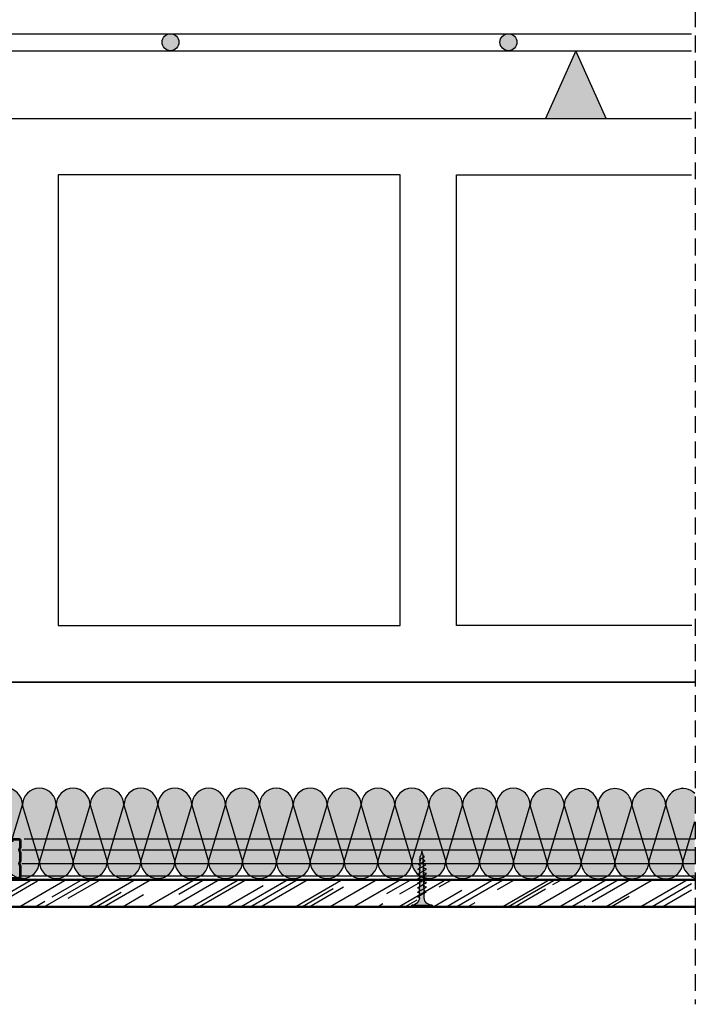
# Model space of a CAD drawing. Extents: x -8518 to -7768, y -5625 to -4622.
# Drawn here: x -8068 to -7768, y -5625 to -5188 of the extents above; entities that cross this region are included whole.
import ezdxf

# ---------------------------------------------------------------- set-up
doc = ezdxf.new("R2010")
doc.units = 0
doc.linetypes.add('STRICHPUNKT', pattern=[1, 0.5, -0.25, 0, -0.25])
doc.linetypes.add('TRAZOS', pattern=[0.75, 0.5, -0.25])
doc.layers.get('0').update_dxf_attribs({"linetype": 'CONTINUOUS'})
doc.layers.add('Aislamiento', color=7, linetype='CONTINUOUS', lineweight=9, true_color=0xa7a8aa)
for name, color, linetype in [('B Estanca', 253, 'CONTINUOUS'), ('Forjados', 7, 'CONTINUOUS'), ('Lineas Aux', 2, 'STRICHPUNKT'), ('Montante', 7, 'CONTINUOUS'), ('Placas', 5, 'CONTINUOUS'), ('Tornillos', 1, 'CONTINUOUS')]:
    doc.layers.add(name, color=color, linetype=linetype)

# ---------------------------------------------------------------- blocks, each defined once
blk = doc.blocks.new('A$C1F0179A0')
h = blk.add_hatch(color=254)
h.paths.add_polyline_path([(1, 9), (0, 9), (0, 4.5), (1, 4.5)])
h.paths.add_polyline_path([(1, 4.5), (0, 4.5), (0, 0), (1, 0)])
h.paths.add_polyline_path([(6.43, 5.5), (5.86, 5.51), (4.25, 5.51, -0.393479), (1, 9), (1, 4.5), (5.87, 4.5)])
h.paths.add_polyline_path([(5.87, 4.5), (1, 4.5), (1, 0, -0.372324), (3.99, 3.46, -0.073003), (4.12, 3.46), (5.3, 3.48)])
h.paths.add_polyline_path([(5.3, 3.48), (4.12, 3.46, -0.073003), (4.25, 3.43, -0.329949), (4.75, 2.5)], flags=17)
h.paths.add_polyline_path([(7.87, 4.5), (5.87, 4.5), (5.3, 3.48), (7.32, 3.51)])
h.paths.add_polyline_path([(7.32, 3.51), (6.05, 3.49, -0.398722), (6.75, 2.5)])
h.paths.add_polyline_path([(8.41, 5.45), (6.43, 5.5), (5.87, 4.5), (7.87, 4.5)])
h.paths.add_polyline_path([(7, 6.5), (6.43, 5.5), (8, 5.46, -0.405914)])
h.paths.add_polyline_path([(6.73, 6.02, -0.270955), (5.86, 5.51), (6.43, 5.5)])
h.paths.add_polyline_path([(9, 6.5), (8.41, 5.45), (10, 5.41, -0.396703)])
h.paths.add_polyline_path([(10.38, 5.4), (8.41, 5.45), (7.87, 4.5), (9.87, 4.5)])
h.paths.add_polyline_path([(9.87, 4.5), (7.87, 4.5), (7.32, 3.51), (9.34, 3.54)])
h.paths.add_polyline_path([(9.34, 3.54), (8, 3.52, -0.408487), (8.75, 2.5)])
h.paths.add_polyline_path([(11.35, 3.57), (10, 3.55, -0.400681), (10.75, 2.5)])
h.paths.add_polyline_path([(11.87, 4.5), (9.87, 4.5), (9.34, 3.54), (11.35, 3.57)])
h.paths.add_polyline_path([(12.36, 5.36), (10.38, 5.4), (9.87, 4.5), (11.87, 4.5)])
h.paths.add_polyline_path([(11, 6.5), (10.38, 5.4), (12, 5.36, -0.387716)])
h.paths.add_polyline_path([(13, 6.5), (12.36, 5.36), (14, 5.32, -0.378963)])
h.paths.add_polyline_path([(14.33, 5.31), (12.36, 5.36), (11.87, 4.5), (13.87, 4.5)])
h.paths.add_polyline_path([(13.87, 4.5), (11.87, 4.5), (11.35, 3.57), (13.37, 3.6)])
h.paths.add_polyline_path([(13.37, 3.6), (12, 3.58, -0.393099), (12.75, 2.5)])
h.paths.add_polyline_path([(15.39, 3.63), (14, 3.61, -0.385737), (14.75, 2.5)])
h.paths.add_polyline_path([(15.87, 4.5), (13.87, 4.5), (13.37, 3.6), (15.39, 3.63)])
h.paths.add_polyline_path([(16.3, 5.26), (14.33, 5.31), (13.87, 4.5), (15.87, 4.5)])
h.paths.add_polyline_path([(15, 6.5), (14.33, 5.31), (15.99, 5.27, -0.370449)])
h.paths.add_polyline_path([(17, 6.5), (16.3, 5.26), (17.99, 5.22, -0.362179)])
h.paths.add_polyline_path([(18.36, 5.22), (16.3, 5.26), (15.87, 4.5), (17.95, 4.5)])
h.paths.add_polyline_path([(17.95, 4.5), (15.87, 4.5), (15.39, 3.63), (17.48, 3.66)])
h.paths.add_polyline_path([(17.48, 3.66), (16.26, 3.65, -0.400678), (16.94, 2.7)])
h.paths.add_polyline_path([(19.88, 4.5), (17.95, 4.5), (17.48, 3.66), (19.43, 3.69)])
h.paths.add_polyline_path([(20.26, 5.17), (18.36, 5.22), (17.95, 4.5), (19.88, 4.5)])
h.paths.add_polyline_path([(18.97, 6.3), (18.36, 5.22), (19.86, 5.18, -0.367461)])
h.paths.add_polyline_path([(19.43, 3.69), (18.47, 3.68, -0.440331), (19.04, 2.99)])
h.paths.add_polyline_path([(21.89, 4.5), (19.88, 4.5), (19.43, 3.69), (20.73, 3.71, -0.056899), (20.83, 3.72), (21.46, 3.72)])
h.paths.add_polyline_path([(22.24, 5.12), (20.26, 5.17), (19.88, 4.5), (21.89, 4.5)])
h.paths.add_polyline_path([(20.74, 6.02), (20.26, 5.17), (21.49, 5.14, -0.383158)])
h.paths.add_polyline_path([(22.58, 5.72), (22.24, 5.12), (23.16, 5.1, -0.400517)])
h.paths.add_polyline_path([(23.19, 5.1, -0.011748), (23.16, 5.1), (22.24, 5.12), (21.89, 4.5), (25, 4.5, -0.056649)])
h.paths.add_polyline_path([(25, 4.5), (21.89, 4.5), (21.46, 3.72), (22.63, 3.74, -0.0979)])
h.paths.add_polyline_path([(21.46, 3.72), (20.83, 3.72, -0.422472), (21.19, 3.26)])
for p, q in [((0, 9), (0, 0)), ((1, 9), (0, 9)), ((1, 0), (1, 9)), ((4.25, 5.51), (5.86, 5.51)), ((4.75, 2.5), (7, 6.5)), ((6.75, 2.5), (9, 6.5)), ((8.75, 2.5), (11, 6.5)), ((10.75, 2.5), (13, 6.5)), ((12.75, 2.5), (15, 6.5)), ((14.75, 2.5), (17, 6.5)), ((16.94, 2.7), (18.97, 6.3)), ((19.04, 2.99), (20.74, 6.02)), ((21.19, 3.26), (22.58, 5.72)), ((0, 0), (1, 0))]:
    blk.add_line(p, q)
for points in [[(5.86, 5.51), (23.19, 5.1)], [(4.12, 3.46), (22.63, 3.74)]]:
    blk.add_lwpolyline(points)
for centre, radius, start, end in [((4.5, 9), 3.5, 180, 265.9144), ((5.86, 6.51), 1, 270, 330.6422), ((8.04, 6.49), 1.04, 179.6237, 267.9955), ((10.08, 6.49), 1.08, 179.2401, 265.7936), ((12.12, 6.48), 1.12, 178.8979, 263.6663), ((14.17, 6.47), 1.17, 178.5929, 261.6122), ((16.21, 6.46), 1.21, 178.3213, 259.6298), ((18.26, 6.46), 1.26, 178.0798, 257.7171), ((20.08, 6.27), 1.11, 178.2316, 258.9372), ((21.6, 6), 0.865, 178.7357, 262.5946), ((23.19, 5.72), 0.615, 180, 270), ((25.73, -1.88), 6.42, 96.5373, 118.9032), ((26.74, 12.75), 8.43, 245.1098, 258.079), ((4.5, 0), 3.5, 98.314, 180), ((4.06, 3.02), 0.45, 64.9109, 98.314), ((3.87, 2.63), 0.884, 351.8699, 64.9109), ((5.87, 2.63), 0.884, 351.8699, 78.8228), ((7.85, 2.63), 0.905, 351.8576, 80.7351), ((9.82, 2.63), 0.936, 351.8509, 79.191), ((11.79, 2.64), 0.967, 351.8554, 77.6943), ((13.76, 2.64), 0.999, 351.8696, 76.2435), ((16.11, 2.82), 0.843, 351.8509, 79.1906), ((18.44, 3.08), 0.603, 352.0107, 87.0721), ((20.79, 3.31), 0.41, 352.7402, 97.3772)]:
    blk.add_arc(centre, radius, start, end)
blk = doc.blocks.new('A$C2BA31589')
at = {"layer": 'Montante'}
blk.add_hatch(color=256, dxfattribs=at).paths.add_polyline_path([(3.7, 17.4), (3.7, 16.8), (6.1, 16.8, 1), (6.1, 18), (1, 18, 0.414214), (0, 17), (0, 14.51, 0.191401), (0.44, 13.41, -0.39736), (0.44, 12.59, 0.191401), (0, 11.49), (0, 8.51, 0.191401), (0.44, 7.41, -0.39736), (0.44, 6.59, 0.191401), (0, 5.49), (0, 1.6, 0.414214), (1.6, 0), (6.25, 0, 0.227735), (7.03, 0.37, -0.480384), (7.97, 0.37, 0.227735), (8.75, 0), (21.25, 0, 0.227735), (22.03, 0.37, -0.480384), (22.97, 0.37, 0.227735), (23.75, 0), (36.25, 0, 0.227735), (37.03, 0.37, -0.480384), (37.97, 0.37, 0.227735), (38.75, 0), (43.4, 0, 0.414214), (45, 1.6), (45, 5.75, 0.227735), (44.63, 6.53, -0.480384), (44.63, 7.47, 0.227735), (45, 8.25), (45, 11.75, 0.227735), (44.63, 12.53, -0.480384), (44.63, 13.47, 0.227735), (45, 14.25), (45, 17, 0.414214), (44, 18), (38.9, 18, 1), (38.9, 16.8), (41.24, 16.8), (41.24, 17.4), (44, 17.4, -0.414214), (44.4, 17), (44.4, 14.25, -0.227735), (44.25, 13.94, 0.480384), (44.25, 12.06, -0.227735), (44.4, 11.75), (44.4, 8.25, -0.227735), (44.25, 7.94, 0.480384), (44.25, 6.06, -0.227735), (44.4, 5.75), (44.4, 1.6, -0.414214), (43.4, 0.6), (38.75, 0.6, -0.227735), (38.44, 0.75, 0.480384), (36.56, 0.75, -0.227735), (36.25, 0.6), (23.75, 0.6, -0.227735), (23.44, 0.75, 0.480384), (21.56, 0.75, -0.227735), (21.25, 0.6), (8.75, 0.6, -0.227735), (8.44, 0.75, 0.480384), (6.56, 0.75, -0.227735), (6.25, 0.6), (1.6, 0.6, -0.414214), (0.6, 1.6), (0.6, 5.49, -0.191401), (0.87, 6.18, 0.39736), (0.87, 7.82, -0.191401), (0.6, 8.51), (0.6, 11.49, -0.191401), (0.87, 12.18, 0.39736), (0.87, 13.82, -0.191401), (0.6, 14.51), (0.6, 17, -0.414214), (1, 17.4)])
for p, q in [((6.1, 18), (1, 18)), ((44, 18), (38.9, 18)), ((0, 14.51), (0, 17)), ((0.6, 14.51), (0.6, 17)), ((6.1, 17.4), (1, 17.4)), ((3.7, 16.8), (3.7, 17.4)), ((6.1, 16.8), (3.7, 16.8)), ((44, 17.4), (38.9, 17.4)), ((41.24, 16.8), (38.9, 16.8)), ((41.24, 17.4), (41.24, 16.8)), ((44.4, 14.25), (44.4, 17)), ((45, 14.25), (45, 17)), ((0, 8.51), (0, 11.49)), ((0.6, 8.51), (0.6, 11.49)), ((44.4, 8.25), (44.4, 11.75)), ((45, 8.25), (45, 11.75)), ((0, 1.6), (0, 5.49)), ((0.6, 1.6), (0.6, 5.49)), ((44.4, 1.6), (44.4, 5.75)), ((45, 1.6), (45, 5.75)), ((6.25, 0.6), (1.6, 0.6)), ((21.25, 0.6), (8.75, 0.6)), ((36.25, 0.6), (23.75, 0.6)), ((43.4, 0.6), (38.75, 0.6)), ((6.25, 0), (1.6, 0)), ((21.25, 0), (8.75, 0)), ((36.25, 0), (23.75, 0)), ((43.4, 0), (38.75, 0))]:
    blk.add_line(p, q, dxfattribs=at)
for centre, radius, start, end in [((1, 17), 1, 90, 180), ((6.1, 17.4), 0.6, 270, 90), ((38.9, 17.4), 0.6, 90, 270), ((44, 17), 1, 0, 90), ((1.6, 14.51), 1.6, 180, 223.3418), ((0, 13), 0.6, 316.6582, 43.3418), ((1, 17), 0.4, 90, 180), ((1.6, 14.51), 1, 180, 223.3418), ((0, 13), 1.2, 316.6582, 43.3418), ((45, 13), 1.2, 128.6822, 231.3178), ((44, 17), 0.4, 0, 90), ((44, 14.25), 0.4, 308.6822, 0), ((45, 13), 0.6, 128.6822, 231.3178), ((44, 14.25), 1, 308.6822, 0), ((1.6, 11.49), 1.6, 136.6582, 180), ((1.6, 11.49), 1, 136.6582, 180), ((44, 11.75), 0.4, 0, 51.3178), ((44, 11.75), 1, 0, 51.3178), ((1.6, 8.51), 1.6, 180, 223.3418), ((1.6, 5.49), 1.6, 136.6582, 180), ((0, 7), 0.6, 316.6582, 43.3418), ((1.6, 8.51), 1, 180, 223.3418), ((1.6, 5.49), 1, 136.6582, 180), ((0, 7), 1.2, 316.6582, 43.3418), ((45, 7), 1.2, 128.6822, 231.3178), ((44, 8.25), 0.4, 308.6822, 0), ((44, 5.75), 0.4, 0, 51.3178), ((45, 7), 0.6, 128.6822, 231.3178), ((44, 8.25), 1, 308.6822, 0), ((44, 5.75), 1, 0, 51.3178), ((1.6, 1.6), 1.6, 180, 270), ((1.6, 1.6), 1, 180, 270), ((6.25, 1), 0.4, 270, 321.3178), ((6.25, 1), 1, 270, 321.3178), ((7.5, 0), 1.2, 38.6822, 141.3178), ((7.5, 0), 0.6, 38.6822, 141.3178), ((8.75, 1), 1, 218.6822, 270), ((8.75, 1), 0.4, 218.6822, 270), ((21.25, 1), 0.4, 270, 321.3178), ((21.25, 1), 1, 270, 321.3178), ((22.5, 0), 1.2, 38.6822, 141.3178), ((22.5, 0), 0.6, 38.6822, 141.3178), ((23.75, 1), 1, 218.6822, 270), ((23.75, 1), 0.4, 218.6822, 270), ((36.25, 1), 0.4, 270, 321.3178), ((36.25, 1), 1, 270, 321.3178), ((37.5, 0), 1.2, 38.6822, 141.3178), ((37.5, 0), 0.6, 38.6822, 141.3178), ((38.75, 1), 1, 218.6822, 270), ((38.75, 1), 0.4, 218.6822, 270), ((43.4, 1.6), 1, 270, 0), ((43.4, 1.6), 1.6, 270, 0)]:
    blk.add_arc(centre, radius, start, end, dxfattribs=at)
blk = doc.blocks.new('A$C40F92785')
at = {"layer": 'B Estanca'}
for p, q in [((7.5, 7.5), (0, 32.5)), ((15, 32.5), (7.5, 7.5)), ((15, 32.5), (22.5, 7.5)), ((22.5, 7.5), (30, 32.5)), ((30, 32.5), (37.5, 7.5)), ((37.5, 7.5), (45, 32.5)), ((45, 32.5), (52.5, 7.5)), ((52.5, 7.5), (60, 32.5)), ((60, 32.5), (67.5, 7.5)), ((67.5, 7.5), (75, 32.5)), ((75, 32.5), (82.5, 7.5)), ((82.5, 7.5), (90, 32.5)), ((90, 32.5), (97.5, 7.5)), ((97.5, 7.5), (105, 32.5)), ((105, 32.5), (112.5, 7.5)), ((112.5, 7.5), (120, 32.5)), ((120, 32.5), (127.5, 7.5)), ((127.5, 7.5), (135, 32.5)), ((135, 32.5), (142.5, 7.5)), ((142.5, 7.5), (150, 32.5)), ((150, 32.5), (157.5, 7.5)), ((157.5, 7.5), (165, 32.5)), ((165, 32.5), (172.5, 7.5)), ((172.5, 7.5), (180, 32.5)), ((180, 32.5), (187.5, 7.5)), ((187.5, 7.5), (195, 32.5)), ((195, 32.5), (202.5, 7.5)), ((202.5, 7.5), (210, 32.5)), ((210, 32.5), (217.5, 7.5)), ((217.5, 7.5), (225, 32.5))]:
    blk.add_line(p, q, dxfattribs=at)
for centre, start, end in [((7.5, 32.5), 0, 180), ((22.5, 32.5), 0, 180), ((37.5, 32.5), 0, 180), ((52.5, 32.5), 0, 180), ((67.5, 32.5), 0, 180), ((82.5, 32.5), 0, 180), ((97.5, 32.5), 0, 180), ((112.5, 32.5), 0, 180), ((127.5, 32.5), 0, 180), ((142.5, 32.5), 0, 180), ((157.5, 32.5), 0, 180), ((172.5, 32.5), 0, 180), ((187.5, 32.5), 0, 180), ((202.5, 32.5), 0, 180), ((217.5, 32.5), 0, 180), ((0, 7.5), 270, 0), ((15, 7.5), 180, 0), ((30, 7.5), 180, 0), ((45, 7.5), 180, 0), ((60, 7.5), 180, 0), ((75, 7.5), 180, 0), ((90, 7.5), 180, 0), ((105, 7.5), 180, 0), ((120, 7.5), 180, 0), ((135, 7.5), 180, 0), ((150, 7.5), 180, 0), ((165, 7.5), 180, 0), ((180, 7.5), 180, 0), ((195, 7.5), 180, 0), ((210, 7.5), 180, 0), ((225, 7.5), 180, 270)]:
    blk.add_arc(centre, 7.5, start, end, dxfattribs=at)

msp = doc.modelspace()

# ---------------------------------------------------------------- hatches: boundary and pattern name
at = {"layer": 'Aislamiento', "true_color": 0xf8f6b0, "transparency": 33554559}
h = msp.add_hatch(color=51, dxfattribs=at)
h.dxf.hatch_style = 1
edge = h.paths.add_edge_path()
edge.add_line((-8292.62, -5536.61), (-8292.62, -5569.11))
edge.add_ellipse((-8292.62, -5561.61), major_axis=(7.51, 0), ratio=0.998004, start_angle=270, end_angle=360)
edge.add_line((-8285.1, -5561.61), (-8292.62, -5536.61))
edge = h.paths.add_edge_path()
edge.add_ellipse((-8285.1, -5536.61), major_axis=(7.51, 0), ratio=0.998004, start_angle=0, end_angle=180)
edge.add_line((-8292.62, -5536.61), (-8285.1, -5561.61))
edge.add_line((-8285.1, -5561.61), (-8277.59, -5536.61))
edge = h.paths.add_edge_path()
edge.add_line((-8277.59, -5536.61), (-8285.1, -5561.61))
edge.add_ellipse((-8277.59, -5561.61), major_axis=(-7.51, 0), ratio=0.998004, start_angle=0, end_angle=180)
edge.add_line((-8270.07, -5561.61), (-8277.59, -5536.61))
edge = h.paths.add_edge_path()
edge.add_ellipse((-8270.07, -5536.61), major_axis=(-7.52, 0), ratio=0.998004, start_angle=180, end_angle=360)
edge.add_line((-8277.59, -5536.61), (-8270.07, -5561.61))
edge.add_line((-8270.07, -5561.61), (-8262.56, -5536.61))
edge = h.paths.add_edge_path()
edge.add_line((-8262.56, -5536.61), (-8270.07, -5561.61))
edge.add_ellipse((-8262.56, -5561.61), major_axis=(-7.52, 0), ratio=0.998004, start_angle=0, end_angle=180)
edge.add_line((-8255.04, -5561.61), (-8262.56, -5536.61))
edge = h.paths.add_edge_path()
edge.add_ellipse((-8255.04, -5536.61), major_axis=(7.51, 0), ratio=0.998004, start_angle=0, end_angle=180)
edge.add_line((-8262.56, -5536.61), (-8255.04, -5561.61))
edge.add_line((-8255.04, -5561.61), (-8247.53, -5536.61))
edge = h.paths.add_edge_path()
edge.add_line((-8247.53, -5536.61), (-8255.04, -5561.61))
edge.add_ellipse((-8247.53, -5561.61), major_axis=(-7.51, 0), ratio=0.998004, start_angle=0, end_angle=180)
edge.add_line((-8240.01, -5561.61), (-8247.53, -5536.61))
edge = h.paths.add_edge_path()
edge.add_ellipse((-8240.01, -5536.61), major_axis=(-7.51, 0), ratio=0.998004, start_angle=180, end_angle=360)
edge.add_line((-8247.53, -5536.61), (-8240.01, -5561.61))
edge.add_line((-8240.01, -5561.61), (-8232.5, -5536.61))
edge = h.paths.add_edge_path()
edge.add_line((-8232.5, -5536.61), (-8240.01, -5561.61))
edge.add_ellipse((-8232.5, -5561.61), major_axis=(-7.51, 0), ratio=0.998004, start_angle=0, end_angle=180)
edge.add_line((-8224.98, -5561.61), (-8232.5, -5536.61))
edge = h.paths.add_edge_path()
edge.add_ellipse((-8224.98, -5536.61), major_axis=(-7.52, 0), ratio=0.998004, start_angle=180, end_angle=360)
edge.add_line((-8232.5, -5536.61), (-8224.98, -5561.61))
edge.add_line((-8224.98, -5561.61), (-8217.47, -5536.61))
edge = h.paths.add_edge_path()
edge.add_line((-8209.95, -5561.61), (-8217.47, -5536.61))
edge.add_line((-8217.47, -5536.61), (-8224.98, -5561.61))
edge.add_ellipse((-8217.47, -5561.61), major_axis=(-7.52, 0), ratio=0.998004, start_angle=0, end_angle=180)
edge = h.paths.add_edge_path()
edge.add_ellipse((-8209.95, -5536.61), major_axis=(7.51, 0), ratio=0.998004, start_angle=0, end_angle=180)
edge.add_line((-8217.47, -5536.61), (-8209.95, -5561.61))
edge.add_line((-8209.95, -5561.61), (-8202.44, -5536.61))
edge = h.paths.add_edge_path()
edge.add_line((-8202.44, -5536.61), (-8209.95, -5561.61))
edge.add_ellipse((-8202.44, -5561.61), major_axis=(-7.51, 0), ratio=0.998004, start_angle=0, end_angle=180)
edge.add_line((-8194.92, -5561.61), (-8202.44, -5536.61))
edge = h.paths.add_edge_path()
edge.add_ellipse((-8194.92, -5536.61), major_axis=(-7.52, 0), ratio=0.998004, start_angle=180, end_angle=360)
edge.add_line((-8202.44, -5536.61), (-8194.92, -5561.61))
edge.add_line((-8194.92, -5561.61), (-8187.41, -5536.61))
edge = h.paths.add_edge_path()
edge.add_line((-8187.41, -5536.61), (-8194.92, -5561.61))
edge.add_ellipse((-8187.41, -5561.61), major_axis=(7.51, 0), ratio=0.998004, start_angle=180, end_angle=360)
edge.add_line((-8179.89, -5561.61), (-8187.41, -5536.61))
edge = h.paths.add_edge_path()
edge.add_ellipse((-8179.89, -5536.61), major_axis=(7.51, 0), ratio=0.998004, start_angle=0, end_angle=180)
edge.add_line((-8187.41, -5536.61), (-8179.89, -5561.61))
edge.add_line((-8179.89, -5561.61), (-8172.38, -5536.61))
edge = h.paths.add_edge_path()
edge.add_line((-8164.86, -5561.61), (-8172.38, -5536.61))
edge.add_line((-8172.38, -5536.61), (-8179.89, -5561.61))
edge.add_ellipse((-8172.38, -5561.61), major_axis=(7.51, 0), ratio=0.998004, start_angle=180, end_angle=360)
edge = h.paths.add_edge_path()
edge.add_ellipse((-8164.86, -5536.61), major_axis=(-7.52, 0), ratio=0.998004, start_angle=180, end_angle=360)
edge.add_line((-8172.38, -5536.61), (-8164.86, -5561.61))
edge.add_line((-8164.86, -5561.61), (-8157.35, -5536.61))
edge = h.paths.add_edge_path()
edge.add_line((-8157.35, -5536.61), (-8164.86, -5561.61))
edge.add_ellipse((-8157.35, -5561.61), major_axis=(7.52, 0), ratio=0.998004, start_angle=180, end_angle=360)
edge.add_line((-8149.83, -5561.61), (-8157.35, -5536.61))
edge = h.paths.add_edge_path()
edge.add_ellipse((-8149.83, -5536.61), major_axis=(-7.52, 0), ratio=0.998004, start_angle=180, end_angle=360)
edge.add_line((-8157.35, -5536.61), (-8149.83, -5561.61))
edge.add_line((-8149.83, -5561.61), (-8142.32, -5536.61))
edge = h.paths.add_edge_path()
edge.add_line((-8142.32, -5536.61), (-8149.83, -5561.61))
edge.add_ellipse((-8142.32, -5561.61), major_axis=(-7.52, 0), ratio=0.998004, start_angle=0, end_angle=180)
edge.add_line((-8134.8, -5561.61), (-8142.32, -5536.61))
edge = h.paths.add_edge_path()
edge.add_ellipse((-8134.8, -5536.61), major_axis=(-7.52, 0), ratio=0.998004, start_angle=180, end_angle=360)
edge.add_line((-8142.32, -5536.61), (-8134.8, -5561.61))
edge.add_line((-8134.8, -5561.61), (-8127.29, -5536.61))
edge = h.paths.add_edge_path()
edge.add_line((-8119.77, -5561.61), (-8127.29, -5536.61))
edge.add_line((-8127.29, -5536.61), (-8134.8, -5561.61))
edge.add_ellipse((-8127.29, -5561.61), major_axis=(-7.52, 0), ratio=0.998004, start_angle=0, end_angle=180)
edge = h.paths.add_edge_path()
edge.add_ellipse((-8119.77, -5536.61), major_axis=(7.51, 0), ratio=0.998004, start_angle=0, end_angle=180)
edge.add_line((-8127.29, -5536.61), (-8119.77, -5561.61))
edge.add_line((-8119.77, -5561.61), (-8112.26, -5536.61))
edge = h.paths.add_edge_path()
edge.add_line((-8112.26, -5536.61), (-8119.77, -5561.61))
edge.add_ellipse((-8112.26, -5561.61), major_axis=(7.51, 0), ratio=0.998004, start_angle=180, end_angle=360)
edge.add_line((-8104.74, -5561.61), (-8112.26, -5536.61))
edge = h.paths.add_edge_path()
edge.add_ellipse((-8104.74, -5536.61), major_axis=(-7.52, 0), ratio=0.998004, start_angle=180, end_angle=360)
edge.add_line((-8112.26, -5536.61), (-8104.74, -5561.61))
edge.add_line((-8104.74, -5561.61), (-8097.23, -5536.61))
edge = h.paths.add_edge_path()
edge.add_line((-8089.71, -5561.61), (-8097.23, -5536.61))
edge.add_line((-8097.23, -5536.61), (-8104.74, -5561.61))
edge.add_ellipse((-8097.23, -5561.61), major_axis=(-7.52, 0), ratio=0.998004, start_angle=0, end_angle=180)
edge = h.paths.add_edge_path()
edge.add_line((-8097.23, -5536.61), (-8089.71, -5561.61))
edge.add_line((-8089.71, -5561.61), (-8082.2, -5536.61))
edge.add_ellipse((-8089.71, -5536.61), major_axis=(-7.52, 0), ratio=0.998004, start_angle=180, end_angle=360)
edge = h.paths.add_edge_path()
edge.add_line((-8074.68, -5561.61), (-8082.2, -5536.61))
edge.add_line((-8082.2, -5536.61), (-8089.71, -5561.61))
edge.add_ellipse((-8082.2, -5561.61), major_axis=(-7.52, 0), ratio=0.998004, start_angle=0, end_angle=180)
edge = h.paths.add_edge_path()
edge.add_ellipse((-8074.68, -5536.61), major_axis=(7.51, 0), ratio=0.998004, start_angle=0, end_angle=180)
edge.add_line((-8082.2, -5536.61), (-8074.68, -5561.61))
edge.add_line((-8074.68, -5561.61), (-8067.17, -5536.61))
edge = h.paths.add_edge_path()
edge.add_line((-8067.17, -5536.61), (-8074.68, -5561.61))
edge.add_ellipse((-8067.17, -5561.61), major_axis=(7.51, 0), ratio=0.998004, start_angle=180, end_angle=270)
edge.add_line((-8067.17, -5569.11), (-8067.17, -5536.61))
h = msp.add_hatch(color=51, dxfattribs=at)
h.dxf.hatch_style = 1
edge = h.paths.add_edge_path()
edge.add_line((-8067.17, -5536.74), (-8067.17, -5569.24))
edge.add_ellipse((-8067.17, -5561.74), major_axis=(7.51, 0), ratio=0.998004, start_angle=270, end_angle=360)
edge.add_line((-8059.66, -5561.74), (-8067.17, -5536.74))
edge = h.paths.add_edge_path()
edge.add_ellipse((-8059.66, -5536.74), major_axis=(-7.52, 0), ratio=0.998004, start_angle=180, end_angle=360)
edge.add_line((-8067.17, -5536.74), (-8059.66, -5561.74))
edge.add_line((-8059.66, -5561.74), (-8052.14, -5536.74))
edge = h.paths.add_edge_path()
edge.add_line((-8052.14, -5536.74), (-8059.66, -5561.74))
edge.add_ellipse((-8052.14, -5561.74), major_axis=(-7.52, 0), ratio=0.998004, start_angle=0, end_angle=180)
edge.add_line((-8044.63, -5561.74), (-8052.14, -5536.74))
edge = h.paths.add_edge_path()
edge.add_ellipse((-8044.63, -5536.74), major_axis=(7.52, 0), ratio=0.998004, start_angle=0, end_angle=180)
edge.add_line((-8052.14, -5536.74), (-8044.63, -5561.74))
edge.add_line((-8044.63, -5561.74), (-8037.11, -5536.74))
edge = h.paths.add_edge_path()
edge.add_line((-8037.11, -5536.74), (-8044.63, -5561.74))
edge.add_ellipse((-8037.11, -5561.74), major_axis=(-7.52, 0), ratio=0.998004, start_angle=0, end_angle=180)
edge.add_line((-8029.6, -5561.74), (-8037.11, -5536.74))
edge = h.paths.add_edge_path()
edge.add_ellipse((-8029.6, -5536.74), major_axis=(7.51, 0), ratio=0.998004, start_angle=0, end_angle=180)
edge.add_line((-8037.11, -5536.74), (-8029.6, -5561.74))
edge.add_line((-8029.6, -5561.74), (-8022.08, -5536.74))
edge = h.paths.add_edge_path()
edge.add_line((-8022.08, -5536.74), (-8029.6, -5561.74))
edge.add_ellipse((-8022.08, -5561.74), major_axis=(7.51, 0), ratio=0.998004, start_angle=180, end_angle=360)
edge.add_line((-8014.57, -5561.74), (-8022.08, -5536.74))
edge = h.paths.add_edge_path()
edge.add_ellipse((-8014.57, -5536.74), major_axis=(-7.52, 0), ratio=0.998004, start_angle=180, end_angle=360)
edge.add_line((-8022.08, -5536.74), (-8014.57, -5561.74))
edge.add_line((-8014.57, -5561.74), (-8007.05, -5536.74))
edge = h.paths.add_edge_path()
edge.add_line((-8007.05, -5536.74), (-8014.57, -5561.74))
edge.add_ellipse((-8007.05, -5561.74), major_axis=(-7.52, 0), ratio=0.998004, start_angle=0, end_angle=180)
edge.add_line((-7999.54, -5561.74), (-8007.05, -5536.74))
edge = h.paths.add_edge_path()
edge.add_ellipse((-7999.54, -5536.74), major_axis=(7.52, 0), ratio=0.998004, start_angle=0, end_angle=180)
edge.add_line((-8007.05, -5536.74), (-7999.54, -5561.74))
edge.add_line((-7999.54, -5561.74), (-7992.02, -5536.74))
edge = h.paths.add_edge_path()
edge.add_line((-7984.51, -5561.74), (-7992.02, -5536.74))
edge.add_line((-7992.02, -5536.74), (-7999.54, -5561.74))
edge.add_ellipse((-7992.02, -5561.74), major_axis=(-7.52, 0), ratio=0.998004, start_angle=0, end_angle=180)
edge = h.paths.add_edge_path()
edge.add_ellipse((-7984.51, -5536.74), major_axis=(7.51, 0), ratio=0.998004, start_angle=0, end_angle=180)
edge.add_line((-7992.02, -5536.74), (-7984.51, -5561.74))
edge.add_line((-7984.51, -5561.74), (-7976.99, -5536.74))
edge = h.paths.add_edge_path()
edge.add_line((-7976.99, -5536.74), (-7984.51, -5561.74))
edge.add_ellipse((-7976.99, -5561.74), major_axis=(7.51, 0), ratio=0.998004, start_angle=180, end_angle=360)
edge.add_line((-7969.48, -5561.74), (-7976.99, -5536.74))
edge = h.paths.add_edge_path()
edge.add_ellipse((-7969.48, -5536.74), major_axis=(-7.52, 0), ratio=0.998004, start_angle=180, end_angle=360)
edge.add_line((-7976.99, -5536.74), (-7969.48, -5561.74))
edge.add_line((-7969.48, -5561.74), (-7961.96, -5536.74))
edge = h.paths.add_edge_path()
edge.add_line((-7961.96, -5536.74), (-7969.48, -5561.74))
edge.add_ellipse((-7961.96, -5561.74), major_axis=(7.52, 0), ratio=0.998004, start_angle=180, end_angle=360)
edge.add_line((-7954.45, -5561.74), (-7961.96, -5536.74))
edge = h.paths.add_edge_path()
edge.add_ellipse((-7954.45, -5536.74), major_axis=(-7.52, 0), ratio=0.998004, start_angle=180, end_angle=360)
edge.add_line((-7961.96, -5536.74), (-7954.45, -5561.74))
edge.add_line((-7954.45, -5561.74), (-7946.93, -5536.74))
edge = h.paths.add_edge_path()
edge.add_line((-7939.42, -5561.74), (-7946.93, -5536.74))
edge.add_line((-7946.93, -5536.74), (-7954.45, -5561.74))
edge.add_ellipse((-7946.93, -5561.74), major_axis=(-7.52, 0), ratio=0.998004, start_angle=0, end_angle=180)
edge = h.paths.add_edge_path()
edge.add_ellipse((-7939.42, -5536.74), major_axis=(7.51, 0), ratio=0.998004, start_angle=0, end_angle=180)
edge.add_line((-7946.93, -5536.74), (-7939.42, -5561.74))
edge.add_line((-7939.42, -5561.74), (-7931.9, -5536.74))
edge = h.paths.add_edge_path()
edge.add_line((-7931.9, -5536.74), (-7939.42, -5561.74))
edge.add_ellipse((-7931.9, -5561.74), major_axis=(7.51, 0), ratio=0.998004, start_angle=180, end_angle=360)
edge.add_line((-7924.39, -5561.74), (-7931.9, -5536.74))
edge = h.paths.add_edge_path()
edge.add_ellipse((-7924.39, -5536.74), major_axis=(7.51, 0), ratio=0.998004, start_angle=0, end_angle=180)
edge.add_line((-7931.9, -5536.74), (-7924.39, -5561.74))
edge.add_line((-7924.39, -5561.74), (-7916.87, -5536.74))
edge = h.paths.add_edge_path()
edge.add_line((-7916.87, -5536.74), (-7924.39, -5561.74))
edge.add_ellipse((-7916.87, -5561.74), major_axis=(7.51, 0), ratio=0.998004, start_angle=180, end_angle=360)
edge.add_line((-7909.36, -5561.74), (-7916.87, -5536.74))
edge = h.paths.add_edge_path()
edge.add_ellipse((-7909.36, -5536.74), major_axis=(-7.52, 0), ratio=0.998004, start_angle=180, end_angle=360)
edge.add_line((-7916.87, -5536.74), (-7909.36, -5561.74))
edge.add_line((-7909.36, -5561.74), (-7901.84, -5536.74))
edge = h.paths.add_edge_path()
edge.add_line((-7894.33, -5561.74), (-7901.84, -5536.74))
edge.add_line((-7901.84, -5536.74), (-7909.36, -5561.74))
edge.add_ellipse((-7901.84, -5561.74), major_axis=(-7.52, 0), ratio=0.998004, start_angle=0, end_angle=180)
edge = h.paths.add_edge_path()
edge.add_ellipse((-7894.33, -5536.74), major_axis=(-7.52, 0), ratio=0.998004, start_angle=180, end_angle=360)
edge.add_line((-7901.84, -5536.74), (-7894.33, -5561.74))
edge.add_line((-7894.33, -5561.74), (-7886.81, -5536.74))
edge = h.paths.add_edge_path()
edge.add_line((-7886.81, -5536.74), (-7894.33, -5561.74))
edge.add_ellipse((-7886.81, -5561.74), major_axis=(-7.52, 0), ratio=0.998004, start_angle=0, end_angle=180)
edge.add_line((-7879.3, -5561.74), (-7886.81, -5536.74))
edge = h.paths.add_edge_path()
edge.add_ellipse((-7879.3, -5536.74), major_axis=(7.51, 0), ratio=0.998004, start_angle=0, end_angle=180)
edge.add_line((-7886.81, -5536.74), (-7879.3, -5561.74))
edge.add_line((-7879.3, -5561.74), (-7871.78, -5536.74))
edge = h.paths.add_edge_path()
edge.add_line((-7864.27, -5561.74), (-7871.78, -5536.74))
edge.add_line((-7871.78, -5536.74), (-7879.3, -5561.74))
edge.add_ellipse((-7871.78, -5561.74), major_axis=(7.51, 0), ratio=0.998004, start_angle=180, end_angle=360)
edge = h.paths.add_edge_path()
edge.add_line((-7871.78, -5536.74), (-7864.27, -5561.74))
edge.add_line((-7864.27, -5561.74), (-7856.75, -5536.74))
edge.add_ellipse((-7864.27, -5536.74), major_axis=(7.51, 0), ratio=0.998004, start_angle=0, end_angle=180)
edge = h.paths.add_edge_path()
edge.add_line((-7849.24, -5561.74), (-7856.75, -5536.74))
edge.add_line((-7856.75, -5536.74), (-7864.27, -5561.74))
edge.add_ellipse((-7856.75, -5561.74), major_axis=(7.51, 0), ratio=0.998004, start_angle=180, end_angle=360)
edge = h.paths.add_edge_path()
edge.add_ellipse((-7849.24, -5536.74), major_axis=(-7.52, 0), ratio=0.998004, start_angle=180, end_angle=360)
edge.add_line((-7856.75, -5536.74), (-7849.24, -5561.74))
edge.add_line((-7849.24, -5561.74), (-7841.72, -5536.74))
edge = h.paths.add_edge_path()
edge.add_line((-7841.72, -5536.74), (-7849.24, -5561.74))
edge.add_ellipse((-7841.72, -5561.74), major_axis=(-7.52, 0), ratio=0.998004, start_angle=0, end_angle=90)
edge.add_line((-7841.72, -5569.24), (-7841.72, -5536.74))
h = msp.add_hatch(color=51, dxfattribs=at)
h.dxf.hatch_style = 1
edge = h.paths.add_edge_path()
edge.add_line((-7841.72, -5536.88), (-7841.72, -5569.38))
edge.add_ellipse((-7841.72, -5561.88), major_axis=(7.52, 0), ratio=0.998004, start_angle=270, end_angle=360)
edge.add_line((-7834.21, -5561.88), (-7841.72, -5536.88))
edge = h.paths.add_edge_path()
edge.add_ellipse((-7834.21, -5536.88), major_axis=(7.51, 0), ratio=0.998004, start_angle=0, end_angle=180)
edge.add_line((-7841.72, -5536.88), (-7834.21, -5561.88))
edge.add_line((-7834.21, -5561.88), (-7826.69, -5536.88))
edge = h.paths.add_edge_path()
edge.add_line((-7826.69, -5536.88), (-7834.21, -5561.88))
edge.add_ellipse((-7826.69, -5561.88), major_axis=(7.51, 0), ratio=0.998004, start_angle=180, end_angle=360)
edge.add_line((-7819.18, -5561.88), (-7826.69, -5536.88))
edge = h.paths.add_edge_path()
edge.add_ellipse((-7819.18, -5536.88), major_axis=(-7.52, 0), ratio=0.998004, start_angle=180, end_angle=360)
edge.add_line((-7826.69, -5536.88), (-7819.18, -5561.88))
edge.add_line((-7819.18, -5561.88), (-7811.66, -5536.88))
edge = h.paths.add_edge_path()
edge.add_line((-7811.66, -5536.88), (-7819.18, -5561.88))
edge.add_ellipse((-7811.66, -5561.88), major_axis=(-7.52, 0), ratio=0.998004, start_angle=0, end_angle=180)
edge.add_line((-7804.15, -5561.88), (-7811.66, -5536.88))
edge = h.paths.add_edge_path()
edge.add_ellipse((-7804.15, -5536.88), major_axis=(-7.52, 0), ratio=0.998004, start_angle=180, end_angle=360)
edge.add_line((-7811.66, -5536.88), (-7804.15, -5561.88))
edge.add_line((-7804.15, -5561.88), (-7796.63, -5536.88))
edge = h.paths.add_edge_path()
edge.add_line((-7796.63, -5536.88), (-7804.15, -5561.88))
edge.add_ellipse((-7796.63, -5561.88), major_axis=(-7.52, 0), ratio=0.998004, start_angle=0, end_angle=180)
edge.add_line((-7789.12, -5561.88), (-7796.63, -5536.88))
edge = h.paths.add_edge_path()
edge.add_ellipse((-7789.12, -5536.88), major_axis=(7.51, 0), ratio=0.998004, start_angle=0, end_angle=180)
edge.add_line((-7796.63, -5536.88), (-7789.12, -5561.88))
edge.add_line((-7789.12, -5561.88), (-7781.6, -5536.88))
edge = h.paths.add_edge_path()
edge.add_line((-7781.6, -5536.88), (-7789.12, -5561.88))
edge.add_ellipse((-7781.6, -5561.88), major_axis=(7.51, 0), ratio=0.998004, start_angle=180, end_angle=360)
edge.add_line((-7774.09, -5561.88), (-7781.6, -5536.88))
edge = h.paths.add_edge_path()
edge.add_line((-7768.73, -5569.06), (-7768.73, -5544.05))
edge.add_line((-7768.73, -5544.05), (-7774.09, -5561.88))
edge.add_ellipse((-7766.57, -5561.88), major_axis=(-7.51, 0), ratio=0.998004, start_angle=0, end_angle=73.3373)
edge = h.paths.add_edge_path()
edge.add_line((-7768.73, -5544.05), (-7768.73, -5531.62))
edge.add_ellipse((-7774.09, -5536.88), major_axis=(7.52, 0), ratio=0.998004, start_angle=44.499, end_angle=180)
edge.add_line((-7781.6, -5536.88), (-7774.09, -5561.88))
edge.add_line((-7774.09, -5561.88), (-7768.73, -5544.05))
at = {"layer": 'Forjados'}
h = msp.add_hatch(color=253, dxfattribs=at)
edge = h.paths.add_edge_path()
edge.add_arc((-8001.45, -5198.36), 3.75, 0, 360)
h = msp.add_hatch(color=253, dxfattribs=at)
edge = h.paths.add_edge_path()
edge.add_arc((-7851.45, -5198.36), 3.75, 0, 360)
msp.add_hatch(color=253, dxfattribs=at).paths.add_polyline_path([(-7834.99, -5232.11), (-7807.99, -5232.11), (-7821.49, -5202.11)])
msp.add_hatch(color=253, dxfattribs=at).paths.add_polyline_path([(-7834.99, -5232.11), (-7807.99, -5232.11), (-7821.49, -5202.11)])
at = {"layer": 'Placas'}
h = msp.add_hatch(dxfattribs=at)
h.set_pattern_fill('AR-RROOF', color=253, scale=0.45, angle=30, style=0)
h.set_pattern_definition([(30, (-11559.78, -7537.868), (16.062075, 22.47167), [171.45, -22.86, 57.15, -11.43]), (30, (-11549.472, -7525.317), (-17.49962, 7.45023), [34.29, -3.7719, 68.58, -8.5725]), (30, (-11559.688, -7526.596), (47.644036, 36.350109), [91.44, -16.002, 45.72, -11.43])])
h.paths.add_polyline_path([(-8518.07, -5581.61), (-7770.22, -5581.61), (-7770.22, -5570.11), (-8518.07, -5570.11)])

# ---------------------------------------------------------------- linework, layer by layer
at = {"layer": 'B Estanca'}
for p, q in [((-7834.21, -5561.88), (-7841.72, -5536.88)), ((-7826.69, -5536.88), (-7834.21, -5561.88)), ((-7826.69, -5536.88), (-7819.18, -5561.88)), ((-7819.18, -5561.88), (-7811.66, -5536.88)), ((-7811.66, -5536.88), (-7804.15, -5561.88)), ((-7804.15, -5561.88), (-7796.63, -5536.88)), ((-7796.63, -5536.88), (-7789.12, -5561.88)), ((-7789.12, -5561.88), (-7781.6, -5536.88)), ((-7781.6, -5536.88), (-7774.09, -5561.88)), ((-7774.09, -5561.88), (-7768.73, -5544.05))]:
    msp.add_line(p, q, dxfattribs=at)
for centre, major_axis, start_param, end_param in [((-7834.21, -5536.88), (7.51, 0), 0, 3.141593), ((-7819.18, -5536.88), (-7.52, 0), 3.141593, 6.283185), ((-7804.15, -5536.88), (7.52, 0), 0, 3.141593), ((-7789.12, -5536.88), (7.51, 0), 0, 3.141593), ((-7774.09, -5536.88), (-7.52, 0), 3.918246, 6.283185), ((-7841.72, -5561.88), (7.52, 0), 4.712389, 6.283185), ((-7826.69, -5561.88), (7.51, 0), 3.141593, 6.283185), ((-7811.66, -5561.88), (-7.52, 0), 0, 3.141593), ((-7796.63, -5561.88), (-7.52, 0), 0, 3.141593), ((-7781.6, -5561.88), (7.51, 0), 3.141593, 6.283185), ((-7766.57, -5561.88), (7.52, 0), 3.141593, 4.42157)]:
    msp.add_ellipse(centre, major_axis=major_axis, ratio=0.998004, start_param=start_param, end_param=end_param, dxfattribs=at)
at = {"layer": 'Forjados', "color": 253}
for p, q in [((-8380.37, -5194.61), (-7770.22, -5194.61)), ((-8380.37, -5202.11), (-7770.22, -5202.11)), ((-8258.37, -5482.11), (-7768.48, -5482.11)), ((-8066.32, -5551.61), (-7768.48, -5551.61)), ((-8067.45, -5556.61), (-7768.48, -5556.61)), ((-8067.45, -5562.61), (-7768.48, -5562.61)), ((-8068.05, -5568.01), (-7768.48, -5568.01))]:
    msp.add_line(p, q, dxfattribs=at)
at = {"layer": 'Forjados'}
msp.add_line((-7768.48, -5482.11), (-8518.07, -5482.11), dxfattribs=at)
at = {"layer": 'Forjados', "color": 253}
msp.add_lwpolyline([(-7834.99, -5232.11), (-7807.99, -5232.11), (-7821.49, -5202.11)], close=True, dxfattribs=at)
msp.add_lwpolyline([(-7834.99, -5232.11), (-7807.99, -5232.11), (-7821.49, -5202.11)], close=True, dxfattribs=at)
for points in [[(-8233.37, -5237.11), (-8190.37, -5232.11), (-7770.22, -5232.11)], [(-7899.49, -5257.11), (-8051.25, -5257.11), (-8051.25, -5457.11), (-7899.49, -5457.11), (-7899.49, -5257.11)], [(-7874.49, -5257.11), (-7770.22, -5257.11)], [(-7769.98, -5457.11), (-7874.49, -5457.11), (-7874.49, -5257.11)]]:
    msp.add_lwpolyline(points, dxfattribs=at)
for centre in [(-8001.45, -5198.36), (-7851.45, -5198.36)]:
    msp.add_circle(centre, 3.75, dxfattribs=at)
at = {"layer": 'Lineas Aux', "linetype": 'TRAZOS', "ltscale": 15}
msp.add_line((-7768.48, -5049.15), (-7768.48, -5625.06), dxfattribs=at)
at = {"layer": 'Placas'}
for p, q in [((-8518.07, -5569.61), (-7768.48, -5569.61)), ((-7768.48, -5570.11), (-8518.07, -5570.11)), ((-7768.48, -5581.61), (-8518.07, -5581.61)), ((-7768.48, -5582.11), (-8518.07, -5582.11))]:
    msp.add_line(p, q, dxfattribs=at)

# ---------------------------------------------------------------- block references
at = {"layer": 'B Estanca', "xscale": 1.002}
for p in [(-8292.62, -5569.11), (-8067.17, -5569.24)]:
    msp.add_blockref('A$C40F92785', p, dxfattribs=at)
at = {"layer": 'Montante'}
msp.add_blockref('A$C2BA31589', (-8112.71, -5569.61), dxfattribs=at)
at = {"layer": 'Tornillos', "xscale": -1, "rotation": 270}
msp.add_blockref('A$C1F0179A0', (-7894.35, -5582.11), dxfattribs=at)

doc.saveas('drawing.dxf')
